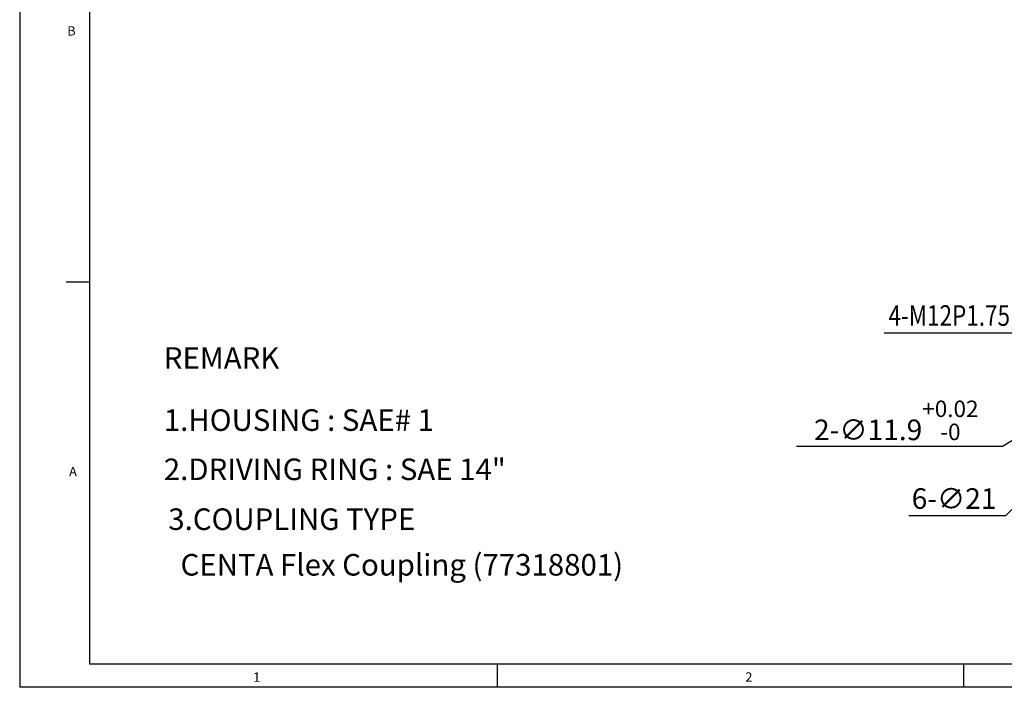
# Model space of a CAD drawing. Units: millimetres. Extents: x 772 to 4784, y -11845 to -8962.
# Drawn here: x 772 to 1822, y -11825 to -11113 of the extents above; entities that cross this region are included whole.
import ezdxf

# ---------------------------------------------------------------- set-up
doc = ezdxf.new("R2010")
doc.units = ezdxf.units.MM
doc.header["$LTSCALE"] = 10
doc.header["$MEASUREMENT"] = 0
doc.layers.get('0').update_dxf_attribs({"linetype": 'CONTINUOUS'})
doc.layers.get('DEFPOINTS').update_dxf_attribs({"linetype": 'CONTINUOUS'})
doc.layers.add('DIM', color=6, linetype='CONTINUOUS')
doc.styles.add('GHS', font='romans', dxfattribs={"bigfont": 'ghs'})
doc.dimstyles.new('A0', dxfattribs={"dimtxt": 6, "dimasz": 6, "dimexe": 4, "dimexo": 0.7, "dimgap": 3, "dimtad": 1, "dimtih": 1, "dimtoh": 1, "dimdec": 3, "dimdsep": 46, "dimtxsty": 'Standard', "dimcen": 0.09, "dimclrd": 2, "dimclre": 2, "dimclrt": 6, "dimadec": 0, "dimazin": 0, "dimtp": 0.1, "dimtm": 0.1, "dimtfac": 0.8, "dimtdec": 3, "dimtofl": 0, "dimtmove": 0, "dimatfit": 3, "dimfxl": 0, "dimtolj": 1, "dimarcsym": 0})
doc.dimstyles.new('A2', dxfattribs={"dimtxt": 4, "dimasz": 4, "dimexe": 2, "dimexo": 0.7, "dimgap": 2, "dimtad": 1, "dimtih": 1, "dimtoh": 1, "dimdec": 3, "dimdsep": 46, "dimtxsty": 'Standard', "dimcen": 0.09, "dimclrd": 2, "dimclre": 2, "dimclrt": 6, "dimadec": 0, "dimazin": 0, "dimtfac": 1, "dimtdec": 3, "dimtofl": 0, "dimtmove": 0, "dimatfit": 3, "dimfxl": 0, "dimtolj": 1, "dimarcsym": 0})

# ---------------------------------------------------------------- blocks, each defined once
blk = doc.blocks.new('*D121')
at = {"layer": 'DEFPOINTS', "color": 0}
for p in [(1919.2, -11549.8), (1904.1, -11564.4)]:
    blk.add_point(p, dxfattribs=at)
at = {"layer": 'DIM', "color": 2, "lineweight": -2}
for p, q in [((1934.7, -11534.8), (1950.2, -11519.9)), ((1919.2, -11549.8), (1904.1, -11564.4)), ((1823.9, -11641.8), (1888.6, -11579.3)), ((1720.5, -11641.8), (1823.9, -11641.8))]:
    blk.add_line(p, q, dxfattribs=at)
at = {"layer": 'DIM', "color": 2}
for points in [[(1932.2, -11532.3), (1937.2, -11537.4), (1919.2, -11549.8)], [(1886.1, -11576.7), (1891.1, -11581.9), (1904.1, -11564.4)]]:
    blk.add_solid(points, dxfattribs=at)
at = {"layer": 'DIM', "color": 6, "insert": (1768.7, -11623.8), "char_height": 22, "attachment_point": 5, "style": 'GHS'}
blk.add_mtext('\\A1;{6-∅21}', dxfattribs=at)
blk = doc.blocks.new('*D122')
at = {"layer": 'DEFPOINTS', "color": 0}
for p in [(1906.6, -11515.2), (1916.7, -11508.9)]:
    blk.add_point(p, dxfattribs=at)
at = {"layer": 'DIM', "color": 2, "lineweight": -2}
for p, q in [((1935.1, -11497.7), (1953.4, -11486.5)), ((1916.7, -11508.9), (1906.6, -11515.2)), ((1820.5, -11567.9), (1888.3, -11526.4)), ((1600.7, -11567.9), (1820.5, -11567.9))]:
    blk.add_line(p, q, dxfattribs=at)
at = {"layer": 'DIM', "color": 2}
for points in [[(1933.2, -11494.7), (1936.9, -11500.8), (1916.7, -11508.9)], [(1886.4, -11523.4), (1890.1, -11529.5), (1906.6, -11515.2)]]:
    blk.add_solid(points, dxfattribs=at)
at = {"layer": 'DIM', "color": 6, "insert": (1707.1, -11540.4), "char_height": 22, "attachment_point": 5, "style": 'GHS'}
blk.add_mtext('\\A1;{2-}{∅11.9{\\H17.600000;\\S+0.02^ -0;}}', dxfattribs=at)

msp = doc.modelspace()

# ---------------------------------------------------------------- linework, layer by layer
for p, q in [((772.4975, -8971.5353), (772.4975, -11825.1352)), ((847.0689, -8996.3924), (847.0689, -11800.2781)), ((822.2117, -11392.6209), (846.3416, -11392.6209)), ((4749.6402, -11800.2781), (847.0689, -11800.2781)), ((1282.0689, -11825.1352), (1282.0689, -11800.2781)), ((1779.2117, -11825.1352), (1779.2117, -11800.2781)), ((4774.4973, -11825.1352), (772.4975, -11825.1352))]:
    msp.add_line(p, q)

# ---------------------------------------------------------------- texts
at = {"style": 'GHS'}
for s, height, p in [('B', 9.9429, (823.2449, -11129.9695)), ('REMARK', 23, (926.1585, -11485.3838)), ('1.HOUSING : SAE# 1', 23, (926.1585, -11551.6153)), ('2.DRIVING RING : SAE 14"', 23, (926.1585, -11604.1238)), ('A', 9.9429, (825.1946, -11599.9353)), ('3.COUPLING TYPE ', 23, (930.9407, -11657.3114)), ('CENTA Flex Coupling (77318801)', 23, (944.0116, -11705.9601)), ('1', 9.9429, (1021.5473, -11819.2743)), ('2', 9.9429, (1546.1896, -11819.0816))]:
    msp.add_text(s, height=height, dxfattribs=at).set_placement(p)
at = {"layer": 'DIM', "color": 6, "style": 'GHS', "width": 0.8}
msp.add_text('4-M12P1.75', height=22, dxfattribs=at).set_placement((1698.7325, -11439.5734))

# ---------------------------------------------------------------- dimensions: what is measured, and where the dimension line sits
at = {"layer": 'DIM'}
for p1, p2, text, override, picture, middle in [((1916.7261, -11508.9494), (1906.5821, -11515.171), '{2-}{<>}', {"dimtxt": 22, "dimasz": 21.5, "dimgap": 7, "dimtih": 0, "dimtxsty": 'GHS', "dimtol": 1, "dimtp": 0.02, "dimtfac": 0.8, "dimtofl": 1}, '*D122', (1707.1094, -11567.9382)), ((1919.2108, -11549.7701), (1904.0974, -11564.3503), '{6-<>}', {"dimtxt": 22, "dimasz": 21.5, "dimgap": 7, "dimtih": 0, "dimtxsty": 'GHS', "dimtp": 0.02, "dimtm": 0.02, "dimtfac": 0.8, "dimtofl": 1}, '*D121', (1768.6688, -11641.7574))]:
    dim = msp.add_diameter_dim_2p(p1=p1, p2=p2, text=text, dimstyle='A2', override=override, dxfattribs=at)
    dim.commit()
    dim.dimension.update_dxf_attribs({"geometry": picture, "text_midpoint": middle, "dimtype": 163})

# ---------------------------------------------------------------- leaders
at = {"layer": 'DIM', "color": 2}
msp.add_leader([(1926.2043, -11424.5702), (1876.7315, -11447.3557), (1694.015, -11447.3557)], dimstyle='A0', override={"dimtxt": 15, "dimasz": 21.5, "dimgap": 7, "dimtad": 0, "dimtih": 0, "dimdec": 1, "dimcen": 0, "dimtp": 0.05, "dimtm": 0.05, "dimtofl": 1}, dxfattribs=at)

doc.saveas('drawing.dxf')
